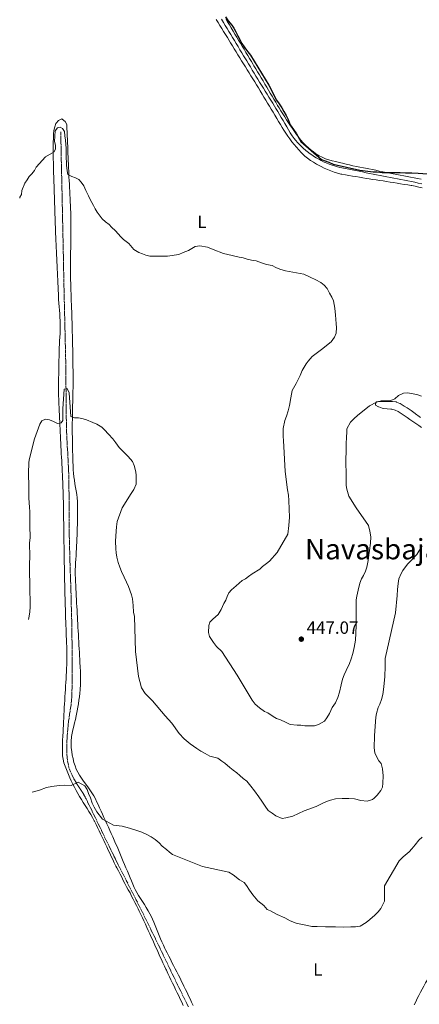
# Model space of a CAD drawing. Units: metres. Extents: x 645360 to 647947, y 4711447 to 4713809.
# Drawn here: x 645367 to 645592, y 4712922 to 4713478 of the extents above; entities that cross this region are included whole.
import ezdxf
from ezdxf.enums import TextEntityAlignment as Align

# ---------------------------------------------------------------- set-up
doc = ezdxf.new("R2010")
doc.units = ezdxf.units.M
doc.header["$MEASUREMENT"] = 0
doc.linetypes.add('DGN Style 1', pattern=[1.045693, 0.00174, -1.043953])
doc.linetypes.add('DGN Style 3', pattern=[2.435891, 1.739922, -0.695969])
for name, color, linetype, lineweight in [('Acequia sin especificar', 4, 'Continuous', 0), ('Barranco lineal', 142, 'DGN Style 3', 13), ('Cauce permanente no visto', 142, 'DGN Style 1', 13), ('Cota de punto acotado terreno', 7, 'Continuous', 0), ('Curva de nivel directora', 30, 'Continuous', 30), ('Curva de nivel intermedia', 30, 'Continuous', 0), ('Etiqueta de uso rústico', 92, 'Continuous', 0), ('Línea de cambio de uso (parcela vista)', 92, 'Continuous', 0), ('Punto acotado terreno (símbolo)', 7, 'Continuous', 0), ('Texto de Área (paraje) menor', 7, 'Continuous', 0)]:
    doc.layers.add(name, color=color, linetype=linetype, lineweight=lineweight)
doc.styles.add('Style-Arial', font='arial.ttf')

# ---------------------------------------------------------------- blocks, each defined once
blk = doc.blocks.new('5PATER')
at = {"layer": 'Cauce permanente no visto', "linetype": 'Continuous', "lineweight": 0}
h = blk.add_hatch(color=51, dxfattribs=at)
edge = h.paths.add_edge_path()
edge.add_ellipse((0, 0), major_axis=(-0.11, -0.111), ratio=0.999422, start_angle=0, end_angle=360)

msp = doc.modelspace()

# ---------------------------------------------------------------- linework, layer by layer
at = {"layer": 'Acequia sin especificar', "color": 4, "linetype": 'Continuous', "lineweight": 0}
for points in [[(645480.99, 4713477.79, 449.76), (645482.02, 4713476.07, 449.76), (645483.05, 4713474.36, 449.76), (645484.08, 4713472.65, 449.75), (645485.11, 4713470.93, 449.75), (645486.14, 4713469.22, 449.74), (645487.18, 4713467.51, 449.74), (645488.21, 4713465.79, 449.73), (645489.24, 4713464.08, 449.73), (645490.27, 4713462.37, 449.72), (645491.31, 4713460.66, 449.72), (645492.34, 4713458.94, 449.72), (645493.37, 4713457.23, 449.72), (645494.41, 4713455.52, 449.72), (645495.15, 4713454.3, 449.72), (645496.19, 4713452.59, 449.73), (645497.23, 4713450.89, 449.74), (645498.27, 4713449.18, 449.75), (645499.32, 4713447.48, 449.76), (645500.36, 4713445.77, 449.78), (645501.41, 4713444.07, 449.8), (645502.46, 4713442.37, 449.82), (645503.51, 4713440.66, 449.83), (645504.56, 4713438.96, 449.85), (645505.61, 4713437.26, 449.87), (645506.66, 4713435.56, 449.89), (645507.71, 4713433.85, 449.9), (645508.76, 4713432.15, 449.92), (645509.81, 4713430.45, 449.93), (645510.86, 4713428.75, 449.94), (645511.59, 4713427.55, 449.94), (645512.62, 4713425.85, 449.94), (645513.65, 4713424.13, 449.94), (645514.66, 4713422.41, 449.94), (645515.67, 4713420.68, 449.93), (645516.68, 4713418.95, 449.92), (645517.7, 4713417.23, 449.9)], [(645517.7, 4713417.23, 449.9), (645518.72, 4713415.51, 449.88), (645519.75, 4713413.8, 449.85), (645520.78, 4713412.13, 449.82), (645521.97, 4713410.52, 449.77), (645522.68, 4713409.69, 449.75), (645524, 4713408.18, 449.71), (645524.74, 4713407.38, 449.69), (645526.15, 4713405.96, 449.67), (645526.95, 4713405.22, 449.65), (645528.45, 4713403.9, 449.63), (645529.29, 4713403.2, 449.62), (645530.88, 4713401.99, 449.61), (645531.77, 4713401.36, 449.6), (645533.44, 4713400.25, 449.6), (645534.37, 4713399.68, 449.6), (645536.11, 4713398.69, 449.6), (645537.07, 4713398.18, 449.6), (645538.87, 4713397.31, 449.61), (645539.87, 4713396.86, 449.62), (645541.72, 4713396.11, 449.64), (645542.75, 4713395.74, 449.65), (645544.65, 4713395.11, 449.68), (645545.7, 4713394.81, 449.7), (645547.64, 4713394.32, 449.74), (645548.7, 4713394.08, 449.75), (645550.66, 4713393.68, 449.75), (645552.62, 4713393.29, 449.75), (645554.58, 4713392.89, 449.74), (645556.54, 4713392.49, 449.74), (645558.5, 4713392.1, 449.73), (645560.46, 4713391.7, 449.72), (645562.42, 4713391.3, 449.72), (645564.39, 4713390.91, 449.71), (645566.35, 4713390.52, 449.7), (645568.31, 4713390.12, 449.69), (645570.27, 4713389.73, 449.67), (645572.23, 4713389.34, 449.66), (645574.19, 4713388.95, 449.65), (645576.15, 4713388.56, 449.64), (645578.11, 4713388.17, 449.63), (645580.08, 4713387.78, 449.61), (645582.04, 4713387.4, 449.6), (645584, 4713387.01, 449.59), (645585.96, 4713386.63, 449.57), (645587.93, 4713386.25, 449.56), (645589.89, 4713385.87, 449.55), (645591.85, 4713385.49, 449.54), (645593.82, 4713385.11, 449.52)]]:
    msp.add_polyline3d(points, dxfattribs=at)
at = {"layer": 'Barranco lineal', "color": 142, "linetype": 'DGN Style 3', "lineweight": 13}
for points in [[(645390.39, 4713414.32, 444.44), (645390.43, 4713412.32, 444.35), (645390.47, 4713410.32, 444.27), (645390.52, 4713408.32, 444.18), (645390.56, 4713406.33, 444.09), (645390.6, 4713404.33, 444.01), (645390.64, 4713402.33, 443.92), (645390.69, 4713400.33, 443.84), (645390.73, 4713398.33, 443.75), (645390.77, 4713396.34, 443.66), (645390.81, 4713394.34, 443.58), (645390.86, 4713392.34, 443.49), (645390.9, 4713390.34, 443.41), (645390.94, 4713388.35, 443.32), (645390.98, 4713386.35, 443.23), (645391.03, 4713384.35, 443.15), (645391.03, 4713383.98, 443.13), (645391.08, 4713381.98, 443.05), (645391.12, 4713379.98, 442.97), (645391.17, 4713377.98, 442.9), (645391.21, 4713375.99, 442.84), (645391.26, 4713373.99, 442.77), (645391.3, 4713371.99, 442.71), (645391.35, 4713369.99, 442.65), (645391.39, 4713367.99, 442.6), (645391.44, 4713365.99, 442.54), (645391.48, 4713363.99, 442.48), (645391.53, 4713362, 442.41), (645391.57, 4713360, 442.35), (645391.59, 4713359.27, 442.32), (645391.63, 4713357.27, 442.25), (645391.67, 4713355.27, 442.16), (645391.71, 4713353.27, 442.07), (645391.75, 4713351.28, 441.97), (645391.79, 4713349.28, 441.87), (645391.82, 4713347.28, 441.77), (645391.86, 4713345.29, 441.67), (645391.9, 4713343.29, 441.56), (645391.93, 4713341.29, 441.46), (645391.97, 4713339.29, 441.37), (645392.01, 4713337.3, 441.27), (645392.05, 4713335.3, 441.19), (645392.09, 4713333.3, 441.11), (645392.13, 4713331.26, 441.04), (645392.17, 4713329.27, 440.99), (645392.21, 4713327.27, 440.96), (645392.26, 4713325.27, 440.94), (645392.3, 4713323.27, 440.93), (645392.35, 4713321.27, 440.93), (645392.39, 4713319.27, 440.95), (645392.44, 4713317.27, 440.96), (645392.49, 4713315.27, 440.99), (645392.54, 4713313.27, 441.01), (645392.59, 4713311.27, 441.04), (645392.63, 4713309.27, 441.07), (645392.68, 4713307.27, 441.1), (645392.73, 4713305.27, 441.12), (645392.78, 4713303.27, 441.14), (645392.83, 4713301.27, 441.16), (645392.88, 4713299.27, 441.16), (645392.92, 4713297.27, 441.16), (645392.97, 4713295.27, 441.15), (645393.02, 4713293.27, 441.12), (645393.06, 4713291.27, 441.08), (645393.11, 4713289.27, 441.02), (645393.11, 4713289.01, 441.01), (645393.15, 4713287.01, 440.94), (645393.19, 4713285.02, 440.86), (645393.22, 4713283.02, 440.76), (645393.25, 4713281.02, 440.66), (645393.27, 4713279.03, 440.56), (645393.3, 4713277.03, 440.45), (645393.32, 4713275.03, 440.33), (645393.34, 4713273.03, 440.21), (645393.35, 4713271.04, 440.09), (645393.37, 4713269.04, 439.97), (645393.39, 4713267.04, 439.84), (645393.4, 4713265.05, 439.72), (645393.42, 4713263.05, 439.61), (645393.44, 4713261.05, 439.49), (645393.46, 4713259.05, 439.38), (645393.48, 4713257.06, 439.28), (645393.51, 4713255.06, 439.19), (645393.54, 4713253.06, 439.1), (645393.57, 4713251.07, 439.02), (645393.61, 4713249.16, 438.96), (645393.66, 4713247.17, 438.9), (645393.72, 4713245.17, 438.83), (645393.81, 4713243.17, 438.77), (645393.9, 4713241.18, 438.71), (645394, 4713239.18, 438.66), (645394.11, 4713237.18, 438.6), (645394.22, 4713235.18, 438.54), (645394.34, 4713233.19, 438.49), (645394.45, 4713231.19, 438.43), (645394.56, 4713229.19, 438.38), (645394.66, 4713227.19, 438.33), (645394.75, 4713225.2, 438.28), (645394.83, 4713223.2, 438.24), (645394.89, 4713221.2, 438.2), (645394.91, 4713220.36, 438.18)], [(645394.91, 4713220.36, 438.18), (645394.95, 4713218.36, 438.14), (645394.99, 4713216.36, 438.1), (645395.02, 4713214.36, 438.06), (645395.04, 4713212.36, 438.02), (645395.06, 4713210.37, 437.98), (645395.07, 4713208.37, 437.94), (645395.08, 4713206.37, 437.91), (645395.09, 4713204.37, 437.87), (645395.1, 4713202.37, 437.83), (645395.1, 4713200.37, 437.8), (645395.11, 4713198.37, 437.76), (645395.12, 4713196.36, 437.73), (645395.13, 4713194.36, 437.69), (645395.15, 4713192.36, 437.66), (645395.17, 4713190.36, 437.63), (645395.19, 4713188.36, 437.6), (645395.22, 4713186.36, 437.57), (645395.26, 4713184.37, 437.54), (645395.29, 4713183.17, 437.52), (645395.34, 4713181.17, 437.5), (645395.39, 4713179.17, 437.48), (645395.44, 4713177.17, 437.46), (645395.5, 4713175.17, 437.44), (645395.56, 4713173.17, 437.43), (645395.62, 4713171.18, 437.41), (645395.68, 4713169.18, 437.4), (645395.75, 4713167.18, 437.39), (645395.81, 4713165.18, 437.38), (645395.87, 4713163.18, 437.37), (645395.94, 4713161.18, 437.37), (645396, 4713159.18, 437.36), (645396.07, 4713157.18, 437.35), (645396.13, 4713155.18, 437.34), (645396.19, 4713153.18, 437.32), (645396.25, 4713151.19, 437.31), (645396.31, 4713149.19, 437.29), (645396.36, 4713147.19, 437.27), (645396.42, 4713145.19, 437.25), (645396.47, 4713143.19, 437.22), (645396.48, 4713142.57, 437.21), (645396.53, 4713140.57, 437.18), (645396.57, 4713138.57, 437.15), (645396.61, 4713136.58, 437.11), (645396.64, 4713134.58, 437.07), (645396.67, 4713132.58, 437.03), (645396.7, 4713130.58, 436.98), (645396.73, 4713128.58, 436.94), (645396.75, 4713126.58, 436.89), (645396.77, 4713124.58, 436.84), (645396.79, 4713122.58, 436.78), (645396.82, 4713120.58, 436.73), (645396.83, 4713118.58, 436.67), (645396.85, 4713116.58, 436.61), (645396.87, 4713114.58, 436.55), (645396.89, 4713112.84, 436.5), (645396.9, 4713110.84, 436.43), (645396.9, 4713108.84, 436.36), (645396.88, 4713106.84, 436.28), (645396.85, 4713104.84, 436.2), (645396.8, 4713102.85, 436.12), (645396.75, 4713100.85, 436.05), (645396.68, 4713098.85, 435.97), (645396.61, 4713096.85, 435.91), (645396.56, 4713095.72, 435.87), (645396.43, 4713093.73, 435.82), (645396.23, 4713091.74, 435.76), (645395.97, 4713089.75, 435.7), (645395.68, 4713087.77, 435.65), (645395.38, 4713085.79, 435.6), (645395.08, 4713083.81, 435.55), (645394.8, 4713081.83, 435.5), (645394.57, 4713079.85, 435.44), (645394.54, 4713079.56, 435.44), (645394.35, 4713077.57, 435.39), (645394.18, 4713075.58, 435.34), (645394.03, 4713073.58, 435.3), (645393.91, 4713071.58, 435.26), (645393.83, 4713069.57, 435.21), (645393.8, 4713067.56, 435.17), (645393.82, 4713065.56, 435.13), (645393.9, 4713063.56, 435.08), (645394.04, 4713061.56, 435.04), (645394.26, 4713059.57, 434.99), (645394.34, 4713058.95, 434.97), (645394.73, 4713056.99, 434.91), (645395.31, 4713055.07, 434.83), (645396.03, 4713053.21, 434.75), (645396.88, 4713051.38, 434.66), (645397.82, 4713049.58, 434.57), (645398.15, 4713048.97, 434.53), (645399.17, 4713047.23, 434.43), (645400.25, 4713045.54, 434.31), (645401.34, 4713043.87, 434.18), (645402.43, 4713042.2, 434.06), (645403.47, 4713040.5, 433.95), (645404.43, 4713038.76, 433.86), (645404.64, 4713038.35, 433.85), (645405.53, 4713036.56, 433.79), (645406.41, 4713034.77, 433.74), (645407.29, 4713032.97, 433.69)], [(645407.29, 4713032.97, 433.69), (645408.17, 4713031.17, 433.66), (645409.04, 4713029.38, 433.62), (645409.92, 4713027.58, 433.6), (645410.79, 4713025.78, 433.57), (645411.66, 4713023.98, 433.55), (645412.53, 4713022.17, 433.53), (645413.4, 4713020.37, 433.52), (645414.27, 4713018.57, 433.5), (645415.14, 4713016.77, 433.49), (645416.01, 4713014.97, 433.47), (645416.89, 4713013.17, 433.45), (645417.76, 4713011.37, 433.43), (645418.64, 4713009.58, 433.41), (645419.52, 4713007.78, 433.39), (645420.4, 4713005.99, 433.36), (645421.29, 4713004.2, 433.33), (645422.18, 4713002.41, 433.29), (645422.82, 4713001.15, 433.26), (645423.71, 4712999.36, 433.21), (645424.62, 4712997.58, 433.16), (645425.52, 4712995.79, 433.11), (645426.43, 4712994.01, 433.06), (645427.34, 4712992.23, 433.01), (645428.24, 4712990.45, 432.96), (645429.15, 4712988.67, 432.91), (645430.06, 4712986.89, 432.86), (645430.97, 4712985.11, 432.81), (645431.88, 4712983.33, 432.76), (645432.79, 4712981.54, 432.71), (645433.69, 4712979.76, 432.66), (645434.59, 4712977.98, 432.61), (645435.49, 4712976.19, 432.56), (645436.39, 4712974.41, 432.51), (645437.28, 4712972.62, 432.47), (645438.17, 4712970.83, 432.42), (645439.06, 4712969.03, 432.37), (645439.48, 4712968.18, 432.35), (645440.36, 4712966.38, 432.31), (645441.23, 4712964.59, 432.26), (645442.1, 4712962.79, 432.22), (645442.98, 4712960.99, 432.17), (645443.84, 4712959.19, 432.12), (645444.71, 4712957.38, 432.08), (645445.58, 4712955.58, 432.03), (645446.44, 4712953.78, 431.98), (645447.31, 4712951.98, 431.94), (645448.17, 4712950.17, 431.9), (645449.04, 4712948.37, 431.85), (645449.9, 4712946.57, 431.81), (645450.77, 4712944.77, 431.78), (645451.64, 4712942.96, 431.74), (645452.5, 4712941.16, 431.71), (645453.37, 4712939.36, 431.68), (645454.25, 4712937.56, 431.65), (645455.12, 4712935.76, 431.63), (645456, 4712933.97, 431.61), (645456.24, 4712933.46, 431.61), (645457.12, 4712931.67, 431.59), (645458, 4712929.87, 431.57), (645458.88, 4712928.08, 431.56), (645459.76, 4712926.28, 431.54), (645460.64, 4712924.49, 431.53), (645461.52, 4712922.69, 431.52), (645462.4, 4712920.89, 431.5)]]:
    msp.add_polyline3d(points, dxfattribs=at)
at = {"layer": 'Curva de nivel directora', "color": 30, "linetype": 'Continuous', "lineweight": 30, "elevation": 450, "flags": 128}
msp.add_lwpolyline([(645483.27, 4713479.11), (645484.75, 4713477), (645486.84, 4713474.53), (645487.93, 4713472.72), (645489.03, 4713470.68), (645490.21, 4713468.42), (645491.54, 4713465.93), (645492.48, 4713464.12), (645495.06, 4713460.36), (645497.31, 4713457.51), (645507.62, 4713440.56), (645512.02, 4713432.27), (645513.5, 4713430.16), (645514.9, 4713427.83), (645516, 4713425.87), (645517.33, 4713423.53), (645518.59, 4713421.27), (645519.7, 4713418.32), (645521.49, 4713415.69), (645523.28, 4713413.13), (645525.63, 4713408.83), (645537.28, 4713398.75), (645541.41, 4713397.22), (645543.87, 4713396.12), (645558.98, 4713392.72), (645566.45, 4713391.85), (645568.73, 4713391.73), (645571.55, 4713391.48), (645576.27, 4713391.32), (645578.7, 4713391.36), (645581.59, 4713391.41), (645584.71, 4713391.31), (645588.21, 4713391.21), (645591.72, 4713391.04), (645597.04, 4713390.75)], dxfattribs=at)
at = {"layer": 'Curva de nivel intermedia', "color": 30, "linetype": 'Continuous', "lineweight": 0, "flags": 128}
for points, elevation in [([(645367.28, 4713376.95), (645367.34, 4713377.51), (645368.22, 4713379.04), (645368.49, 4713381.18), (645370.25, 4713385.46), (645371.44, 4713387.31), (645372.62, 4713389.15), (645374.12, 4713390.7), (645375.61, 4713392.55), (645376.49, 4713394.39), (645381.79, 4713400.33), (645386.62, 4713403.07), (645387.43, 4713404.68), (645387.39, 4713406.81), (645386.83, 4713408.93), (645387.08, 4713411.83), (645387.26, 4713414.95), (645388.6, 4713416.57), (645390.04, 4713416.9), (645391.42, 4713416.16), (645392.59, 4713414.5), (645392.79, 4713412), (645393.13, 4713409.64), (645393.43, 4713405.01), (645393.49, 4713401.13), (645393.58, 4713395.58), (645393.94, 4713392.39), (645394.43, 4713390.35), (645396.73, 4713389.17), (645398.8, 4713388.36), (645400.64, 4713387.4), (645401.96, 4713385.9), (645403.36, 4713383.95), (645404.47, 4713381.31), (645406.11, 4713378.29), (645407.06, 4713376.1), (645408.79, 4713372.78), (645409.88, 4713370.9), (645410.9, 4713369.09), (645413.78, 4713365.33), (645415.63, 4713363.61), (645417.63, 4713362.12), (645419.02, 4713360.63), (645421.27, 4713358.46), (645424.21, 4713355.23), (645425.68, 4713353.58), (645428.76, 4713351.43), (645431.55, 4713348.05), (645434.47, 4713346.35), (645436.46, 4713345.55), (645438.37, 4713344.82), (645440.67, 4713344.17), (645450.63, 4713344.33), (645456.85, 4713345.12), (645459.34, 4713346.37), (645462.29, 4713347.41), (645466.05, 4713349.75), (645468.79, 4713350.03), (645473.14, 4713349.26), (645476.28, 4713347.94), (645482.17, 4713345.83), (645486.98, 4713344.62), (645490.95, 4713343.77), (645493.09, 4713343.27), (645495.46, 4713342.47), (645497.9, 4713341.98), (645500.57, 4713341.57), (645504.01, 4713340.33), (645506.3, 4713339.61), (645509.59, 4713338.9), (645511.66, 4713337.94), (645513.8, 4713336.99), (645517.01, 4713336.05), (645523.19, 4713334.86), (645527.39, 4713334.09), (645530.84, 4713332.4), (645534.13, 4713330.86), (645536.97, 4713329.46), (645538.74, 4713327.89), (645540.45, 4713325.94), (645541.86, 4713323.3), (645543.19, 4713321.04), (645544.06, 4713319.08), (645544.73, 4713314.98), (645545.18, 4713311.03), (645545.37, 4713308.68), (645545.64, 4713306.17), (645545.75, 4713303.97), (645545.5, 4713300.77), (645544.7, 4713298.55), (645542.69, 4713295.86), (645537.28, 4713291.58), (645532.1, 4713287.7), (645529.78, 4713285.07), (645528.59, 4713283.46), (645526.37, 4713279.77), (645525.2, 4713277.01), (645524.17, 4713274.71), (645522.99, 4713272.49), (645520.85, 4713268.42), (645520, 4713264.45)], 445), ([(645372.25, 4713139.38), (645372.65, 4713141.34), (645372.91, 4713143.77), (645373.17, 4713146.52), (645373.13, 4713148.95), (645373.09, 4713151.38), (645373.05, 4713154.12), (645373.01, 4713156.25), (645372.97, 4713158.68), (645372.92, 4713161.73), (645372.89, 4713163.85), (645372.85, 4713165.98), (645372.81, 4713168.72), (645372.78, 4713170.85), (645373.02, 4713174.81), (645372.89, 4713182.72), (645373.15, 4713185.46), (645373.11, 4713187.59), (645373.07, 4713190.33), (645373.03, 4713192.76), (645372.99, 4713194.89), (645372.95, 4713197.63), (645372.91, 4713200.06), (645372.86, 4713202.8), (645372.52, 4713205.23), (645372.48, 4713207.96), (645372.44, 4713210.09), (645372.4, 4713212.53), (645372.37, 4713214.65), (645372.33, 4713216.78), (645372.29, 4713219.22), (645372.26, 4713221.35), (645372.22, 4713223.78), (645372.49, 4713225.91), (645372.45, 4713228.04), (645372.72, 4713230.18), (645375.58, 4713241.18), (645378.57, 4713249.59), (645379.68, 4713251.36), (645381.79, 4713252.31), (645384, 4713251.96), (645386.23, 4713250.94), (645388.52, 4713249.98), (645390.72, 4713250.32), (645391.54, 4713251.63), (645391.64, 4713254.45), (645391.66, 4713258.17), (645392.39, 4713269.29), (645394.06, 4713269.62), (645395.09, 4713267.21), (645396.14, 4713253.84), (645398.06, 4713253.11), (645400.49, 4713253.15), (645403.01, 4713252.58), (645405, 4713251.93), (645408.44, 4713250.54), (645410.82, 4713249.51), (645413.58, 4713247.81), (645415.13, 4713246.31), (645417.37, 4713243.91), (645419.7, 4713241.21), (645421.48, 4713238.96), (645423.35, 4713236.4), (645425.44, 4713234.31), (645428.3, 4713231.39), (645430.86, 4713228.46), (645431.73, 4713226.2), (645432.63, 4713222.71), (645432.89, 4713220.51), (645432.82, 4713215.72), (645431.5, 4713212.65), (645430.09, 4713210.42), (645424.97, 4713202.28), (645422.2, 4713194.7), (645421.87, 4713191.66), (645421.61, 4713189.29), (645421.35, 4713186.4), (645421.32, 4713183.51), (645421.39, 4713179.17), (645421.66, 4713176.97), (645421.92, 4713174.47), (645422.66, 4713171.51), (645423.69, 4713168.94), (645424.72, 4713166.53), (645426.14, 4713163.35), (645427.48, 4713160.41), (645428.58, 4713157.99), (645430.26, 4713153.23), (645430.82, 4713151.11), (645431.19, 4713147.31), (645431.48, 4713143.59), (645431.9, 4713141.01), (645432.45, 4713121.32), (645434.2, 4713107.2), (645435, 4713104.48), (645435.98, 4713100.84), (645438, 4713097.68), (645442.18, 4713093.56), (645449.16, 4713085.16), (645453.03, 4713080.96), (645457.08, 4713075.09)], 440), ([(645551.15, 4713238.34), (645551.39, 4713242.3), (645551.5, 4713244.81), (645551.62, 4713246.86), (645553.69, 4713250.63), (645555.64, 4713252.63), (645557.59, 4713254.42), (645564.42, 4713259.93), (645568.26, 4713261.89), (645570.91, 4713262.62), (645573.5, 4713262.66), (645576.46, 4713262.79), (645578.65, 4713263.89), (645580.75, 4713265.75), (645583.47, 4713267.01), (645585.67, 4713267.19), (645591.01, 4713266.29), (645593.61, 4713265.27)], 445), ([(645520, 4713264.45), (645519.31, 4713260.03), (645518.52, 4713257.05), (645517.51, 4713254.07), (645516.56, 4713251.54), (645515.72, 4713247.12), (645515.64, 4713242.63), (645515.83, 4713240.35), (645516.8, 4713222.8), (645518.18, 4713212.47), (645518.76, 4713209.59), (645518.96, 4713206.48), (645519.12, 4713201.69), (645519.19, 4713197.13), (645518.89, 4713192.48), (645518.28, 4713187.53), (645512.37, 4713177.09), (645507.96, 4713172.38), (645506.31, 4713170.9), (645504.13, 4713169.2), (645502.48, 4713167.8), (645498.34, 4713165.07), (645496.16, 4713163.59), (645494.43, 4713162.42), (645492.55, 4713161.32), (645489.17, 4713158.46), (645486.55, 4713156.06), (645485.13, 4713154.36), (645484.25, 4713152.44), (645483.37, 4713150.22), (645482.34, 4713148.38), (645480.79, 4713145.08), (645479.09, 4713142.17), (645476.16, 4713139.61), (645474.44, 4713137.98), (645473.79, 4713136.07), (645473.7, 4713132.04), (645474.2, 4713129.77), (645476.38, 4713126.38), (645478.09, 4713124.2), (645481.18, 4713121.36), (645489.76, 4713107.96), (645498.21, 4713093.87), (645499.92, 4713091.62), (645502.38, 4713089.53), (645505.15, 4713087.6), (645507.07, 4713086.87), (645509.99, 4713084.79), (645511.99, 4713083.68), (645514.2, 4713082.88), (645516.97, 4713081.48), (645519.73, 4713080.15), (645523.68, 4713079.91), (645525.74, 4713079.79), (645527.87, 4713079.53), (645530.99, 4713079.5), (645533.43, 4713079.54), (645535.7, 4713080.18), (645539.01, 4713082.06), (645540.35, 4713083.99), (645541.91, 4713086.45), (645543.38, 4713089.82), (645545.16, 4713092.36), (645546.56, 4713095.42), (645547.5, 4713098.4), (645548.42, 4713102.6), (645549.2, 4713105.73), (645550.15, 4713108.26), (645551.18, 4713110.63), (645553.09, 4713114.69), (645553.96, 4713117.22), (645554.97, 4713120.28), (645555.76, 4713123.64), (645556.45, 4713127.76), (645556.85, 4713135.82), (645556.84, 4713150.5), (645557.26, 4713152.57), (645557.97, 4713156), (645558.97, 4713159.97), (645559.84, 4713162.42), (645561.03, 4713164.26), (645562.06, 4713166.56), (645562.93, 4713168.86), (645563.63, 4713172.67), (645563.96, 4713175.87), (645564.3, 4713178.39), (645564.92, 4713182.35), (645565.01, 4713185.93), (645564.5, 4713189.19), (645563.77, 4713192.37), (645556.76, 4713202.38), (645552.77, 4713208.93), (645551.49, 4713212.86), (645551.3, 4713214.99), (645551.25, 4713218.49), (645551.18, 4713222.44), (645551.11, 4713227), (645551.05, 4713230.43), (645551.16, 4713233.47), (645551.2, 4713235.75), (645551.15, 4713238.34)], 445), ([(645457.08, 4713075.09), (645460.02, 4713072.18), (645463.34, 4713069.34), (645465.11, 4713068.08), (645467.11, 4713066.74), (645469.34, 4713065.1), (645471.72, 4713063.77), (645474.33, 4713062.44), (645478.99, 4713061.15), (645481.14, 4713059.59), (645482.76, 4713058.32), (645485.61, 4713055.93), (645487.46, 4713054.44), (645489.69, 4713052.88), (645491.32, 4713051.39), (645493.24, 4713049.75), (645495.17, 4713048.18), (645497.42, 4713045.48), (645499.52, 4713042.77), (645502.08, 4713039.47), (645503.72, 4713036.99), (645505.59, 4713034.2), (645507.23, 4713031.79), (645509.46, 4713030.16), (645511.54, 4713028.67), (645515.13, 4713027.28), (645517.26, 4713027.55), (645521.12, 4713028.45), (645527.61, 4713031.59), (645534.34, 4713033.98), (645537.36, 4713035.55), (645540.08, 4713036.82), (645542.35, 4713037.54), (645545.15, 4713038.34), (645549.03, 4713038.56), (645552.68, 4713038.47), (645555.88, 4713038.29), (645559.54, 4713037.44), (645562.97, 4713037.04), (645566.08, 4713037.85), (645566.9, 4713038.77), (645568.7, 4713040.4), (645570.78, 4713043.02), (645571.59, 4713044.86), (645571.93, 4713047.22), (645572.02, 4713051.33), (645571.65, 4713055.2), (645570.84, 4713058.16), (645569.67, 4713059.74), (645568.42, 4713061.77), (645567.32, 4713064.18), (645566.97, 4713066.99), (645567.09, 4713073.84), (645567.72, 4713081.84), (645567.98, 4713084.35), (645568.33, 4713086.41), (645569.19, 4713089.7), (645570.14, 4713091.76), (645571.02, 4713094.21), (645571.8, 4713097.19), (645572.5, 4713101.39), (645573.01, 4713107.33), (645573.15, 4713112.88), (645573.15, 4713117.37), (645578.97, 4713143.17), (645579.95, 4713152.85), (645580.2, 4713156.35), (645580.52, 4713159.78), (645580.86, 4713162.29), (645582.1, 4713165.36), (645583.06, 4713167.12), (645585.82, 4713170.59), (645587.69, 4713172.45), (645589.48, 4713174.6), (645591.06, 4713176.08), (645592.24, 4713177.92), (645594.02, 4713180.92)], 440), ([(645572.71, 4712980.6), (645570.8, 4712976.46), (645569.31, 4712974.54), (645567.44, 4712972.68), (645564.59, 4712970.2), (645562.41, 4712968.57), (645559.02, 4712966.53), (645556.52, 4712966.11), (645553.78, 4712966.07), (645549.6, 4712966), (645545.11, 4712966.08), (645539.63, 4712966.14), (645534.83, 4712966.37), (645531.94, 4712966.4), (645529.43, 4712966.81), (645525.69, 4712967.59), (645523.01, 4712968.23), (645519.65, 4712969.47), (645516.58, 4712971.17), (645512.36, 4712973.15), (645508.6, 4712975.07), (645506.76, 4712975.95), (645504.83, 4712978.2), (645501.51, 4712980.89), (645498.64, 4712984.26), (645496.77, 4712986.9), (645495.14, 4712989.38), (645493.66, 4712991.1), (645491.13, 4712992.58), (645487.51, 4712995.49), (645485.13, 4712996.9), (645470.32, 4713000.23), (645453.4, 4713006.88), (645451.71, 4713008.14), (645450.01, 4713009.71), (645447.62, 4713011.65), (645445.84, 4713013.45), (645443.68, 4713015.32), (645441.37, 4713016.88), (645438.92, 4713018.13), (645436.08, 4713019.45), (645433.25, 4713020.47), (645429.05, 4713021.77), (645425, 4713022.85), (645420.12, 4713023.45), (645413.9, 4713026.92), (645410.64, 4713031.06), (645409.31, 4713033.62), (645408.13, 4713035.81), (645407.17, 4713038.91), (645406.06, 4713041.25), (645405.34, 4713043.52), (645403.94, 4713045.55), (645400.18, 4713047.77), (645396.19, 4713045.83), (645392.58, 4713045.97), (645389.54, 4713045.73), (645385.36, 4713045.28), (645382.33, 4713044.66), (645378.36, 4713043.26), (645374.29, 4713042.05)], 435), ([(645593.95, 4713016.69), (645592.23, 4713015.07), (645590.14, 4713012.37), (645588.2, 4713010.06), (645586.63, 4713008.51), (645583.33, 4713005.64), (645581.01, 4713003.32), (645572.87, 4712989.2), (645572.71, 4712980.6)], 435)]:
    msp.add_lwpolyline(points, dxfattribs=dict(at, elevation=elevation))
at = {"layer": 'Línea de cambio de uso (parcela vista)', "color": 92, "linetype": 'Continuous', "lineweight": 0}
for points in [[(645478.01, 4713477.72, 449.69), (645479.05, 4713476.01, 449.7), (645480.1, 4713474.31, 449.71), (645481.14, 4713472.6, 449.73), (645482.18, 4713470.89, 449.74), (645483.23, 4713469.19, 449.75), (645484.27, 4713467.48, 449.76), (645485.31, 4713465.77, 449.76), (645486.03, 4713464.6, 449.76), (645487.08, 4713462.9, 449.76), (645488.13, 4713461.2, 449.75), (645489.18, 4713459.49, 449.75), (645490.23, 4713457.79, 449.74), (645491.28, 4713456.09, 449.73), (645492.33, 4713454.39, 449.72), (645493.38, 4713452.68, 449.72), (645494.43, 4713450.98, 449.71), (645495.48, 4713449.28, 449.7), (645496.53, 4713447.58, 449.69), (645497.58, 4713445.88, 449.69), (645498.63, 4713444.18, 449.68), (645499.68, 4713442.47, 449.67), (645500.73, 4713440.77, 449.67), (645501.78, 4713439.07, 449.67), (645502.83, 4713437.36, 449.66), (645503.87, 4713435.65, 449.66), (645504.91, 4713433.94, 449.65), (645505.94, 4713432.23, 449.65), (645506.97, 4713430.51, 449.65), (645508, 4713428.8, 449.64), (645509.03, 4713427.08, 449.64), (645510.05, 4713425.37, 449.64), (645511.08, 4713423.65, 449.64), (645512.11, 4713421.94, 449.64), (645513.14, 4713420.22, 449.64), (645514.17, 4713418.51, 449.65), (645515.21, 4713416.79, 449.66), (645516.1, 4713415.32, 449.67), (645517.17, 4713413.63, 449.68), (645518.28, 4713411.98, 449.69), (645519.45, 4713410.36, 449.7), (645520.65, 4713408.78, 449.72), (645521.9, 4713407.22, 449.73), (645523.2, 4713405.69, 449.75), (645524.54, 4713404.19, 449.77), (645525.91, 4713402.7, 449.78)], [(645583.62, 4713389.53, 450.04), (645581.65, 4713389.91, 450.02), (645579.69, 4713390.3, 450), (645577.73, 4713390.69, 449.98), (645575.77, 4713391.07, 449.96), (645573.81, 4713391.46, 449.95), (645571.85, 4713391.86, 449.93), (645569.88, 4713392.25, 449.91), (645567.92, 4713392.64, 449.9), (645565.96, 4713393.03, 449.89), (645564, 4713393.42, 449.88), (645562.04, 4713393.81, 449.88), (645560.92, 4713394.03, 449.88), (645558.96, 4713394.42, 449.88), (645557, 4713394.83, 449.89), (645555.05, 4713395.25, 449.91), (645553.1, 4713395.69, 449.93), (645551.15, 4713396.14, 449.95), (645549.21, 4713396.6, 449.97), (645547.26, 4713397.08, 449.99), (645545.32, 4713397.57, 450.01), (645543.38, 4713398.07, 450.02), (645541.44, 4713398.58, 450.03), (645539.53, 4713399.19, 450.03), (645537.69, 4713399.97, 450.03), (645535.92, 4713400.9, 450.02), (645534.21, 4713401.97, 450.02), (645532.56, 4713403.16, 450.01), (645531.49, 4713404.02, 450), (645529.93, 4713405.34, 449.98), (645528.44, 4713406.71, 449.94), (645527.04, 4713408.13, 449.91), (645525.71, 4713409.61, 449.87), (645524.46, 4713411.16, 449.85), (645523.25, 4713412.83, 449.84), (645522.12, 4713414.49, 449.86), (645521, 4713416.15, 449.88), (645519.89, 4713417.81, 449.9), (645518.78, 4713419.48, 449.92), (645517.68, 4713421.15, 449.95), (645516.59, 4713422.82, 449.97), (645515.51, 4713424.5, 450), (645514.45, 4713426.19, 450.02), (645513.4, 4713427.9, 450.05), (645512.58, 4713429.26, 450.06), (645511.55, 4713430.98, 450.08), (645510.52, 4713432.7, 450.1), (645509.5, 4713434.41, 450.12), (645508.47, 4713436.13, 450.13), (645507.45, 4713437.85, 450.15), (645506.42, 4713439.56, 450.17), (645505.39, 4713441.28, 450.18), (645504.37, 4713443, 450.2), (645503.34, 4713444.71, 450.22), (645502.32, 4713446.43, 450.23), (645501.29, 4713448.15, 450.25), (645500.26, 4713449.86, 450.26), (645499.24, 4713451.58, 450.27), (645498.82, 4713452.29, 450.28), (645497.79, 4713454, 450.29), (645496.76, 4713455.72, 450.29), (645495.74, 4713457.43, 450.28), (645494.71, 4713459.15, 450.27), (645493.68, 4713460.87, 450.25), (645492.66, 4713462.58, 450.23), (645491.63, 4713464.3, 450.2), (645490.6, 4713466.02, 450.17), (645489.58, 4713467.73, 450.15), (645488.55, 4713469.45, 450.12), (645487.52, 4713471.16, 450.1), (645486.5, 4713472.88, 450.08), (645485.47, 4713474.6, 450.06), (645484.44, 4713476.31, 450.05), (645483.42, 4713478.03, 450.05)], [(645395.93, 4713370.88, 444.38), (645395.84, 4713372.88, 444.49), (645395.75, 4713374.87, 444.59), (645395.65, 4713376.87, 444.7), (645395.55, 4713378.86, 444.8), (645395.45, 4713380.86, 444.9), (645395.35, 4713382.85, 445), (645395.25, 4713384.85, 445.1), (645395.15, 4713386.84, 445.2), (645395.05, 4713388.84, 445.29), (645394.96, 4713390.83, 445.38), (645394.9, 4713392.11, 445.43), (645394.82, 4713394.11, 445.51), (645394.73, 4713396.11, 445.58), (645394.65, 4713398.1, 445.64), (645394.57, 4713400.1, 445.7), (645394.48, 4713402.1, 445.76), (645394.4, 4713404.1, 445.81), (645394.32, 4713406.09, 445.86), (645394.24, 4713408.09, 445.91), (645394.16, 4713410.09, 445.95), (645394.07, 4713412.09, 445.99), (645393.99, 4713414.09, 446.04), (645393.91, 4713416.13, 446.08), (645393.78, 4713418.13, 446.11), (645393.74, 4713418.56, 446.11), (645392.86, 4713420.25, 446.05), (645391.26, 4713421.55, 445.94), (645390.96, 4713421.62, 445.93), (645389.15, 4713420.74, 445.87), (645387.77, 4713419.27, 445.84), (645387.65, 4713419.01, 445.83), (645387.01, 4713417.07, 445.74), (645386.6, 4713415.12, 445.62), (645386.39, 4713413.15, 445.51), (645386.36, 4713412.54, 445.49), (645386.28, 4713410.54, 445.43), (645386.2, 4713408.54, 445.38), (645386.14, 4713406.54, 445.33), (645386.1, 4713404.54, 445.29), (645386.09, 4713402.55, 445.23), (645386.12, 4713400.98, 445.18), (645386.17, 4713398.98, 445.11), (645386.23, 4713396.98, 445.03), (645386.28, 4713394.98, 444.96), (645386.34, 4713392.98, 444.88), (645386.39, 4713390.99, 444.8), (645386.45, 4713388.99, 444.72), (645386.51, 4713386.99, 444.63), (645386.55, 4713385.89, 444.59), (645386.61, 4713383.89, 444.5), (645386.68, 4713381.9, 444.41), (645386.74, 4713379.9, 444.31), (645386.81, 4713377.9, 444.21), (645386.87, 4713375.91, 444.1), (645386.94, 4713373.91, 444), (645387, 4713371.92, 443.89), (645387.07, 4713369.92, 443.79), (645387.14, 4713367.92, 443.69), (645387.21, 4713365.93, 443.59), (645387.27, 4713363.93, 443.5), (645387.34, 4713361.93, 443.41), (645387.38, 4713360.96, 443.37), (645387.45, 4713358.96, 443.3), (645387.53, 4713356.96, 443.22), (645387.6, 4713354.97, 443.15), (645387.69, 4713352.97, 443.08), (645387.77, 4713350.97, 443.02), (645387.85, 4713348.97, 442.96), (645387.94, 4713346.98, 442.9), (645388.03, 4713344.98, 442.84), (645388.12, 4713342.98, 442.79), (645388.21, 4713340.98, 442.74), (645388.3, 4713338.99, 442.69), (645388.4, 4713336.99, 442.64), (645388.49, 4713334.99, 442.59), (645388.58, 4713332.99, 442.55), (645388.68, 4713331, 442.5), (645388.77, 4713329, 442.46), (645388.87, 4713327, 442.42), (645388.96, 4713325, 442.38), (645389.05, 4713323.01, 442.34), (645389.11, 4713321.74, 442.31), (645389.22, 4713319.74, 442.28), (645389.36, 4713317.75, 442.24), (645389.51, 4713315.75, 442.21), (645389.67, 4713313.76, 442.18), (645389.82, 4713311.76, 442.16), (645389.95, 4713309.77, 442.13), (645390.05, 4713307.77, 442.11), (645390.09, 4713306.54, 442.1), (645390.11, 4713304.54, 442.08), (645390.07, 4713302.54, 442.08), (645389.99, 4713300.55, 442.09), (645389.89, 4713298.55, 442.1), (645389.77, 4713296.55, 442.11), (645389.65, 4713294.55, 442.12), (645389.55, 4713292.55, 442.12), (645389.47, 4713290.55, 442.11), (645389.45, 4713289.55, 442.1), (645389.42, 4713287.56, 442.07)], [(645525.91, 4713402.7, 449.78), (645526.48, 4713402.1, 449.79), (645527.93, 4713400.7, 449.81), (645529.47, 4713399.42, 449.82), (645531.09, 4713398.25, 449.84), (645532.77, 4713397.17, 449.86), (645534.52, 4713396.17, 449.88), (645535.22, 4713395.79, 449.88), (645537.03, 4713394.85, 449.9), (645538.84, 4713393.93, 449.92), (645540.66, 4713393.07, 449.93), (645542.51, 4713392.28, 449.95), (645544.37, 4713391.58, 449.95), (645546.27, 4713390.99, 449.96), (645548.21, 4713390.53, 449.95), (645548.82, 4713390.42, 449.95), (645550.79, 4713390.08, 449.93), (645552.76, 4713389.75, 449.91), (645554.73, 4713389.41, 449.89), (645556.71, 4713389.08, 449.87), (645558.68, 4713388.76, 449.85), (645560.65, 4713388.43, 449.83), (645562.63, 4713388.11, 449.81), (645564.13, 4713387.87, 449.79), (645566.11, 4713387.55, 449.77), (645568.08, 4713387.24, 449.74), (645570.06, 4713386.93, 449.72), (645572.03, 4713386.62, 449.69), (645574.01, 4713386.31, 449.66), (645575.99, 4713386, 449.63), (645577.96, 4713385.69, 449.61), (645579.94, 4713385.38, 449.58), (645581.91, 4713385.06, 449.56), (645583.88, 4713384.73, 449.54), (645585.86, 4713384.4, 449.52), (645587.83, 4713384.06, 449.51), (645588.17, 4713384, 449.51), (645590.14, 4713383.63, 449.5), (645592.09, 4713383.23, 449.5), (645594.05, 4713382.8, 449.5)], [(645593.44, 4713387.65, 450.12), (645591.47, 4713388.02, 450.11), (645589.51, 4713388.39, 450.09), (645587.54, 4713388.77, 450.08), (645585.58, 4713389.15, 450.06), (645583.62, 4713389.53, 450.04)], [(645399.17, 4713177.37, 438.81), (645399.3, 4713179.37, 438.86), (645399.37, 4713180.92, 438.89), (645399.45, 4713182.92, 438.92), (645399.53, 4713184.91, 438.94), (645399.6, 4713186.91, 438.95), (645399.67, 4713188.91, 438.95), (645399.73, 4713190.91, 438.95), (645399.78, 4713192.91, 438.95), (645399.83, 4713194.92, 438.95), (645399.87, 4713196.92, 438.95), (645399.9, 4713198.92, 438.96), (645399.91, 4713200.91, 438.97), (645399.91, 4713202.91, 438.99), (645399.91, 4713203.99, 439.01), (645399.84, 4713205.98, 439.05), (645399.66, 4713207.97, 439.08), (645399.41, 4713209.95, 439.12), (645399.1, 4713211.93, 439.16), (645398.76, 4713213.91, 439.19), (645398.41, 4713215.89, 439.23), (645398.08, 4713217.87, 439.27), (645397.78, 4713219.85, 439.3), (645397.55, 4713221.84, 439.34), (645397.41, 4713223.83, 439.38), (645397.39, 4713224.21, 439.39), (645397.32, 4713226.21, 439.42), (645397.26, 4713228.21, 439.46), (645397.19, 4713230.2, 439.5), (645397.14, 4713232.2, 439.53), (645397.09, 4713234.2, 439.57), (645397.04, 4713236.2, 439.61), (645397.01, 4713238.21, 439.65), (645396.97, 4713240.21, 439.69), (645396.95, 4713242.21, 439.72), (645396.93, 4713244.21, 439.76), (645396.92, 4713246.21, 439.8), (645396.92, 4713248.21, 439.84), (645396.92, 4713250.2, 439.88), (645396.94, 4713252.13, 439.92), (645396.96, 4713254.13, 439.98), (645397, 4713256.12, 440.08), (645397.04, 4713258.12, 440.22), (645397.09, 4713260.11, 440.38), (645397.14, 4713262.11, 440.56), (645397.19, 4713264.1, 440.74), (645397.23, 4713266.09, 440.92), (645397.28, 4713268.09, 441.1), (645397.31, 4713270.08, 441.25), (645397.33, 4713272.08, 441.37), (645397.35, 4713274.08, 441.46), (645397.34, 4713275.87, 441.5), (645397.33, 4713277.87, 441.53), (645397.31, 4713279.87, 441.55), (645397.29, 4713281.87, 441.57), (645397.26, 4713283.87, 441.6), (645397.24, 4713285.87, 441.62), (645397.2, 4713287.87, 441.64), (645397.17, 4713289.87, 441.66), (645397.13, 4713291.87, 441.68), (645397.09, 4713293.87, 441.71), (645397.05, 4713295.87, 441.73), (645397.01, 4713297.87, 441.75), (645396.96, 4713299.87, 441.77), (645396.93, 4713300.93, 441.78), (645396.88, 4713302.93, 441.81), (645396.83, 4713304.93, 441.83), (645396.77, 4713306.93, 441.85), (645396.7, 4713308.93, 441.87), (645396.64, 4713310.93, 441.89), (645396.57, 4713312.93, 441.92), (645396.5, 4713314.93, 441.94), (645396.43, 4713316.93, 441.96), (645396.36, 4713318.93, 441.98), (645396.29, 4713320.92, 442.01), (645396.22, 4713322.92, 442.03), (645396.15, 4713324.92, 442.05), (645396.09, 4713326.92, 442.08), (645396.03, 4713328.92, 442.11), (645395.98, 4713330.92, 442.13), (645395.93, 4713332.74, 442.16), (645395.89, 4713334.74, 442.2), (645395.87, 4713336.74, 442.26), (645395.87, 4713338.73, 442.33), (645395.88, 4713340.73, 442.42), (645395.9, 4713342.73, 442.52), (645395.93, 4713344.72, 442.64), (645395.97, 4713346.72, 442.77), (645396, 4713348.72, 442.9), (645396.04, 4713350.71, 443.04), (645396.08, 4713352.71, 443.18), (645396.11, 4713354.71, 443.33), (645396.14, 4713356.7, 443.47), (645396.16, 4713358.7, 443.62), (645396.16, 4713360.7, 443.76), (645396.16, 4713362.69, 443.9), (645396.13, 4713364.69, 444.03), (645396.09, 4713366.68, 444.15), (645396.02, 4713368.68, 444.27), (645396.01, 4713368.89, 444.28), (645395.93, 4713370.88, 444.38)], [(645389.42, 4713287.56, 442.07), (645389.39, 4713285.56, 442.03), (645389.35, 4713283.56, 441.98), (645389.31, 4713281.56, 441.92), (645389.27, 4713279.56, 441.86), (645389.24, 4713277.56, 441.79), (645389.21, 4713275.56, 441.71), (645389.19, 4713273.57, 441.63), (645389.18, 4713271.57, 441.54), (645389.19, 4713269.57, 441.45), (645389.2, 4713267.57, 441.36), (645389.23, 4713265.57, 441.27), (645389.28, 4713263.57, 441.17), (645389.34, 4713261.57, 441.07), (645389.37, 4713260.83, 441.04), (645389.46, 4713258.84, 440.93), (645389.54, 4713256.84, 440.79), (645389.63, 4713254.85, 440.64), (645389.73, 4713252.85, 440.48), (645389.82, 4713250.86, 440.31), (645389.91, 4713248.87, 440.15), (645390.01, 4713246.88, 440), (645390.11, 4713244.89, 439.86), (645390.2, 4713242.89, 439.74), (645390.3, 4713240.9, 439.66), (645390.4, 4713238.9, 439.6), (645390.5, 4713236.89, 439.57), (645390.6, 4713234.89, 439.55), (645390.71, 4713232.89, 439.53), (645390.82, 4713230.9, 439.5), (645390.94, 4713228.9, 439.48), (645391.05, 4713226.9, 439.46), (645391.16, 4713224.91, 439.44), (645391.26, 4713222.91, 439.43), (645391.36, 4713220.91, 439.41), (645391.46, 4713218.91, 439.39), (645391.54, 4713216.91, 439.36), (645391.62, 4713214.92, 439.34), (645391.66, 4713213.77, 439.32), (645391.72, 4713211.77, 439.3), (645391.77, 4713209.77, 439.27), (645391.82, 4713207.77, 439.24), (645391.86, 4713205.78, 439.22), (645391.9, 4713203.78, 439.19), (645391.93, 4713201.78, 439.16), (645391.96, 4713199.78, 439.14), (645391.99, 4713197.78, 439.11), (645392.02, 4713195.78, 439.08), (645392.05, 4713193.78, 439.05), (645392.08, 4713191.78, 439.03), (645392.09, 4713190.72, 439.01), (645392.13, 4713188.72, 438.98), (645392.16, 4713186.72, 438.96), (645392.19, 4713184.72, 438.93), (645392.22, 4713182.72, 438.9), (645392.26, 4713180.72, 438.87), (645392.29, 4713178.72, 438.84), (645392.32, 4713176.72, 438.81), (645392.35, 4713174.72, 438.78), (645392.39, 4713172.72, 438.75), (645392.41, 4713171.19, 438.73), (645392.45, 4713169.19, 438.71), (645392.48, 4713167.19, 438.68), (645392.52, 4713165.19, 438.66), (645392.56, 4713163.19, 438.65), (645392.59, 4713161.19, 438.63), (645392.63, 4713159.19, 438.61), (645392.68, 4713157.19, 438.59), (645392.72, 4713155.19, 438.57), (645392.76, 4713153.31, 438.54), (645392.81, 4713151.31, 438.51), (645392.87, 4713149.31, 438.48), (645392.93, 4713147.31, 438.43), (645393, 4713145.31, 438.38), (645393.06, 4713143.31, 438.33), (645393.12, 4713141.32, 438.27), (645393.16, 4713140.11, 438.23), (645393.22, 4713138.11, 438.17), (645393.3, 4713136.11, 438.11), (645393.38, 4713134.11, 438.04), (645393.46, 4713132.12, 437.98), (645393.54, 4713130.12, 437.91), (645393.61, 4713128.12, 437.84), (645393.68, 4713126.12, 437.78), (645393.74, 4713124.12, 437.71), (645393.79, 4713122.12, 437.64), (645393.82, 4713120.12, 437.57), (645393.83, 4713118.13, 437.51), (645393.82, 4713116.13, 437.44), (645393.78, 4713114.13, 437.37), (645393.77, 4713113.89, 437.36), (645393.7, 4713111.9, 437.29), (645393.61, 4713109.9, 437.22), (645393.51, 4713107.9, 437.15), (645393.39, 4713105.91, 437.08), (645393.27, 4713103.91, 437.01), (645393.14, 4713101.92, 436.93), (645393.01, 4713099.92, 436.86), (645392.88, 4713097.93, 436.79), (645392.76, 4713095.93, 436.72), (645392.64, 4713093.94, 436.65)], [(645593.74, 4713247.72, 443.76), (645592.08, 4713248.84, 443.76), (645590.44, 4713249.97, 443.77), (645588.79, 4713251.11, 443.78), (645587.15, 4713252.25, 443.79), (645585.5, 4713253.38, 443.82), (645583.84, 4713254.5, 443.85), (645582.16, 4713255.62, 443.91), (645580.47, 4713256.67, 444.05), (645578.84, 4713257.45, 444.19), (645576.89, 4713257.9, 444.29), (645576.28, 4713257.96, 444.32), (645574.27, 4713258.11, 444.38), (645572.28, 4713258.33, 444.4), (645571.52, 4713258.49, 444.41), (645569.68, 4713259.26, 444.4), (645569.44, 4713259.37, 444.41), (645567.66, 4713260.31, 444.88), (645567.65, 4713261.17, 445.03), (645568.36, 4713262.09, 445.16), (645569.45, 4713262.29, 445.13), (645571.45, 4713262.33, 445.1), (645572.07, 4713262.33, 445.09), (645574.07, 4713262.32, 445.07), (645574.87, 4713262.32, 445.06), (645576.87, 4713262.3, 445.06), (645577.3, 4713262.3, 445.06), (645579.29, 4713262.06, 445.06), (645579.62, 4713261.97, 445.06), (645581.45, 4713261.17, 445.06), (645581.58, 4713261.09, 445.06), (645583.29, 4713260.04, 445.06), (645583.79, 4713259.72, 445.06), (645585.49, 4713258.66, 445.06), (645586.07, 4713258.3, 445.06), (645587.75, 4713257.22, 445.06), (645589.42, 4713256.12, 445.06), (645591.01, 4713254.86, 445.06), (645591.49, 4713254.49, 445.06), (645593.13, 4713253.36, 445.06)], [(645428.68, 4712995.66, 433.76), (645427.92, 4712997.51, 433.8), (645427.16, 4712999.36, 433.83), (645426.4, 4713001.21, 433.88), (645425.64, 4713003.06, 433.92), (645424.87, 4713004.91, 433.96), (645424.1, 4713006.75, 434.01), (645423.31, 4713008.59, 434.06), (645422.91, 4713009.52, 434.09), (645422.11, 4713011.36, 434.15), (645421.31, 4713013.19, 434.21), (645420.5, 4713015.02, 434.27), (645419.69, 4713016.85, 434.33), (645418.88, 4713018.68, 434.4), (645418.07, 4713020.5, 434.47), (645417.25, 4713022.33, 434.54), (645416.43, 4713024.15, 434.61), (645415.6, 4713025.97, 434.68), (645414.77, 4713027.79, 434.75), (645413.94, 4713029.61, 434.81), (645413.1, 4713031.42, 434.88), (645412.26, 4713033.23, 434.94), (645411.42, 4713035.05, 434.99), (645410.57, 4713036.86, 435.05), (645409.91, 4713038.28, 435.09), (645408.99, 4713040.04, 435.12), (645407.96, 4713041.74, 435.14), (645406.84, 4713043.39, 435.15), (645405.67, 4713045.01, 435.15), (645404.47, 4713046.61, 435.16), (645403.28, 4713048.23, 435.16), (645402.12, 4713049.87, 435.17), (645401.03, 4713051.56, 435.2), (645400.05, 4713053.27, 435.24), (645399.17, 4713055.08, 435.3), (645398.45, 4713056.94, 435.36), (645397.85, 4713058.85, 435.42), (645397.35, 4713060.8, 435.49), (645397.31, 4713061.01, 435.49), (645396.9, 4713063, 435.56), (645396.58, 4713065, 435.62), (645396.35, 4713067.01, 435.69), (645396.23, 4713069.01, 435.75), (645396.26, 4713071.01, 435.82), (645396.44, 4713072.99, 435.88), (645396.5, 4713073.35, 435.9), (645396.84, 4713075.31, 435.97), (645397.25, 4713077.26, 436.04), (645397.71, 4713079.21, 436.12), (645398.19, 4713081.15, 436.2), (645398.66, 4713083.1, 436.28), (645399.11, 4713085.06, 436.36), (645399.5, 4713087.02, 436.45), (645399.67, 4713087.95, 436.49), (645400, 4713089.91, 436.6), (645400.34, 4713091.88, 436.75), (645400.67, 4713093.85, 436.91), (645400.96, 4713095.83, 437.08), (645401.21, 4713097.81, 437.22), (645401.38, 4713099.8, 437.31), (645401.41, 4713100.39, 437.33), (645401.49, 4713102.39, 437.37), (645401.53, 4713104.39, 437.4), (645401.54, 4713106.39, 437.41), (645401.51, 4713108.39, 437.43), (645401.45, 4713110.39, 437.45), (645401.36, 4713112.39, 437.47), (645401.33, 4713112.98, 437.49), (645401.22, 4713114.98, 437.53), (645401.11, 4713116.97, 437.57), (645401, 4713118.97, 437.61), (645400.89, 4713120.97, 437.65), (645400.78, 4713122.96, 437.69), (645400.66, 4713124.96, 437.73), (645400.55, 4713126.96, 437.77), (645400.44, 4713128.95, 437.81), (645400.32, 4713130.95, 437.85), (645400.21, 4713132.95, 437.89), (645400.1, 4713134.94, 437.93), (645399.99, 4713136.94, 437.97), (645399.88, 4713138.94, 438.01), (645399.78, 4713140.7, 438.05), (645399.67, 4713142.7, 438.09), (645399.56, 4713144.7, 438.12), (645399.45, 4713146.7, 438.16), (645399.34, 4713148.69, 438.2), (645399.23, 4713150.69, 438.24), (645399.12, 4713152.69, 438.27), (645399.02, 4713154.69, 438.31), (645398.92, 4713156.68, 438.35), (645398.83, 4713158.68, 438.39), (645398.75, 4713160.68, 438.42), (645398.67, 4713162.67, 438.46), (645398.61, 4713164.67, 438.5), (645398.59, 4713165.39, 438.51), (645398.58, 4713167.39, 438.56), (645398.63, 4713169.38, 438.6), (645398.73, 4713171.38, 438.65), (645398.87, 4713173.38, 438.71), (645399.02, 4713175.37, 438.76), (645399.17, 4713177.37, 438.81)], [(645392.64, 4713093.94, 436.65), (645392.64, 4713093.79, 436.64), (645392.53, 4713091.8, 436.58), (645392.42, 4713089.8, 436.52), (645392.31, 4713087.81, 436.46), (645392.21, 4713085.81, 436.4), (645392.1, 4713083.81, 436.35), (645392, 4713081.82, 436.3), (645391.89, 4713079.82, 436.26), (645391.79, 4713077.82, 436.21), (645391.69, 4713075.83, 436.17), (645391.58, 4713073.83, 436.12), (645391.57, 4713073.51, 436.12), (645391.47, 4713071.52, 436.1), (645391.41, 4713069.52, 436.13), (645391.37, 4713067.52, 436.17), (645391.37, 4713065.51, 436.19), (645391.41, 4713063.51, 436.16), (645391.44, 4713062.56, 436.12), (645391.68, 4713060.58, 435.99), (645392.16, 4713058.65, 435.85), (645392.82, 4713056.74, 435.71), (645393.19, 4713055.77, 435.65), (645393.94, 4713053.9, 435.52), (645394.71, 4713052.05, 435.4), (645395.5, 4713050.22, 435.27), (645396.32, 4713048.41, 435.14), (645397.18, 4713046.61, 435.02), (645398.07, 4713044.83, 434.9), (645399, 4713043.09, 434.78), (645399.98, 4713041.35, 434.66), (645401, 4713039.62, 434.54), (645402.05, 4713037.92, 434.42), (645403.12, 4713036.23, 434.31), (645404.19, 4713034.54, 434.21), (645405.25, 4713032.85, 434.11), (645406.3, 4713031.15, 434.02), (645407.32, 4713029.44, 433.94), (645408.31, 4713027.7, 433.87), (645409.25, 4713025.94, 433.82), (645409.38, 4713025.67, 433.81), (645410.27, 4713023.89, 433.76), (645411.15, 4713022.09, 433.72), (645412.02, 4713020.29, 433.69), (645412.89, 4713018.49, 433.65), (645413.74, 4713016.68, 433.62), (645414.59, 4713014.87, 433.59), (645415.44, 4713013.05, 433.57), (645416.29, 4713011.24, 433.54), (645417.13, 4713009.43, 433.52), (645417.99, 4713007.62, 433.49), (645418.84, 4713005.81, 433.46), (645419.71, 4713004.01, 433.43), (645420.58, 4713002.21, 433.4), (645421.47, 4713000.42, 433.36), (645421.98, 4712999.41, 433.34), (645422.88, 4712997.63, 433.3), (645423.8, 4712995.85, 433.26), (645424.73, 4712994.08, 433.21), (645425.66, 4712992.31, 433.17), (645426.6, 4712990.55, 433.12), (645427.54, 4712988.78, 433.07), (645428.48, 4712987.01, 433.02), (645429.42, 4712985.25, 432.98), (645430.35, 4712983.48, 432.93), (645431.27, 4712981.7, 432.89), (645432.18, 4712979.92, 432.85), (645433.09, 4712978.14, 432.81), (645433.97, 4712976.35, 432.78), (645434.67, 4712974.91, 432.75), (645435.53, 4712973.11, 432.72), (645436.38, 4712971.3, 432.7), (645437.23, 4712969.48, 432.67), (645438.06, 4712967.67, 432.64), (645438.9, 4712965.85, 432.62), (645439.73, 4712964.03, 432.6), (645440.56, 4712962.21, 432.57), (645441.38, 4712960.39, 432.55), (645442.2, 4712958.57, 432.53), (645443.03, 4712956.74, 432.51), (645443.85, 4712954.92, 432.5), (645444.67, 4712953.1, 432.48), (645445.49, 4712951.27, 432.46), (645446.32, 4712949.45, 432.44), (645447.15, 4712947.63, 432.43), (645447.99, 4712945.82, 432.41), (645448.83, 4712944, 432.4), (645449.67, 4712942.19, 432.38), (645449.93, 4712941.63, 432.38), (645450.79, 4712939.82, 432.36), (645451.64, 4712938.02, 432.35), (645452.51, 4712936.21, 432.33), (645453.37, 4712934.41, 432.32), (645454.24, 4712932.61, 432.31), (645455.11, 4712930.8, 432.29), (645455.98, 4712929, 432.28), (645456.85, 4712927.2, 432.27), (645457.72, 4712925.4, 432.25), (645458.58, 4712923.6, 432.24), (645459.45, 4712921.8, 432.22)], [(645465.03, 4712921.87, 432.04), (645464.16, 4712923.68, 432.04), (645463.29, 4712925.48, 432.05), (645462.42, 4712927.28, 432.05), (645461.55, 4712929.08, 432.05), (645460.68, 4712930.88, 432.06), (645459.81, 4712932.68, 432.06), (645459.37, 4712933.57, 432.07), (645458.5, 4712935.37, 432.08), (645457.61, 4712937.16, 432.1), (645456.71, 4712938.94, 432.14), (645455.8, 4712940.73, 432.19), (645454.89, 4712942.51, 432.25), (645453.98, 4712944.29, 432.31), (645453.07, 4712946.06, 432.38), (645452.16, 4712947.84, 432.46), (645451.25, 4712949.62, 432.53), (645450.34, 4712951.41, 432.61), (645449.45, 4712953.19, 432.69), (645449.06, 4712953.97, 432.72), (645448.21, 4712955.77, 432.81), (645447.4, 4712957.6, 432.92), (645446.62, 4712959.44, 433.05), (645445.88, 4712961.29, 433.19), (645445.14, 4712963.15, 433.33), (645444.41, 4712965.01, 433.47), (645443.66, 4712966.86, 433.6), (645442.9, 4712968.71, 433.71), (645442.09, 4712970.53, 433.8), (645441.53, 4712971.74, 433.84), (645440.63, 4712973.51, 433.87), (645439.64, 4712975.25, 433.87), (645438.59, 4712976.96, 433.84), (645437.51, 4712978.65, 433.8), (645436.42, 4712980.33, 433.74), (645435.33, 4712982.02, 433.69), (645434.27, 4712983.72, 433.64), (645433.27, 4712985.45, 433.62), (645432.35, 4712987.22, 433.61), (645431.83, 4712988.31, 433.62), (645431.03, 4712990.14, 433.66), (645430.23, 4712991.98, 433.69), (645429.45, 4712993.82, 433.72), (645428.68, 4712995.66, 433.76)], [(645608.36, 4712950.84, 434.78), (645607.12, 4712949.21, 434.79), (645605.81, 4712947.69, 434.79), (645604.49, 4712946.21, 434.79), (645603.19, 4712944.72, 434.78), (645602.09, 4712943.31, 434.78), (645600.9, 4712941.7, 434.76), (645599.72, 4712940.09, 434.72), (645598.55, 4712938.47, 434.68), (645597.42, 4712936.82, 434.62), (645596.34, 4712935.13, 434.55), (645595.96, 4712934.51, 434.53), (645594.97, 4712932.78, 434.44), (645594.01, 4712931.02, 434.32), (645593.09, 4712929.25, 434.19), (645592.18, 4712927.48, 434.04), (645591.29, 4712925.69, 433.89), (645590.39, 4712923.91, 433.75), (645589.49, 4712922.13, 433.62)]]:
    msp.add_polyline3d(points, dxfattribs=at)

# ---------------------------------------------------------------- block references
at = {"layer": 'Punto acotado terreno (símbolo)', "color": 7, "linetype": 'Continuous', "lineweight": 0, "xscale": 10, "yscale": 10, "zscale": 10}
msp.add_blockref('5PATER', (645525.94, 4713128.32, 447.07), dxfattribs=at)

# ---------------------------------------------------------------- texts
at = {"layer": 'Cota de punto acotado terreno', "color": 7, "linetype": 'Continuous', "lineweight": 0, "style": 'Style-Arial'}
msp.add_text('447.07', height=7, dxfattribs=at).set_placement((645528.94, 4713131.32, 447.07))
at = {"layer": 'Etiqueta de uso rústico', "color": 92, "linetype": 'Continuous', "lineweight": 0, "style": 'Style-Arial'}
for p in [(645469.94, 4713363.55, 445.71), (645535.2, 4712942.08, 434.48)]:
    msp.add_text('L', height=7, dxfattribs=at).set_placement(p, align=Align.MIDDLE_CENTER)
at = {"layer": 'Texto de Área (paraje) menor', "color": 7, "linetype": 'Continuous', "lineweight": 0, "style": 'Style-Arial'}
msp.add_text('Navasbajas', height=11.5, dxfattribs=at).set_placement((645569.79, 4713179.06, 445), align=Align.MIDDLE_CENTER)

doc.saveas('drawing.dxf')
